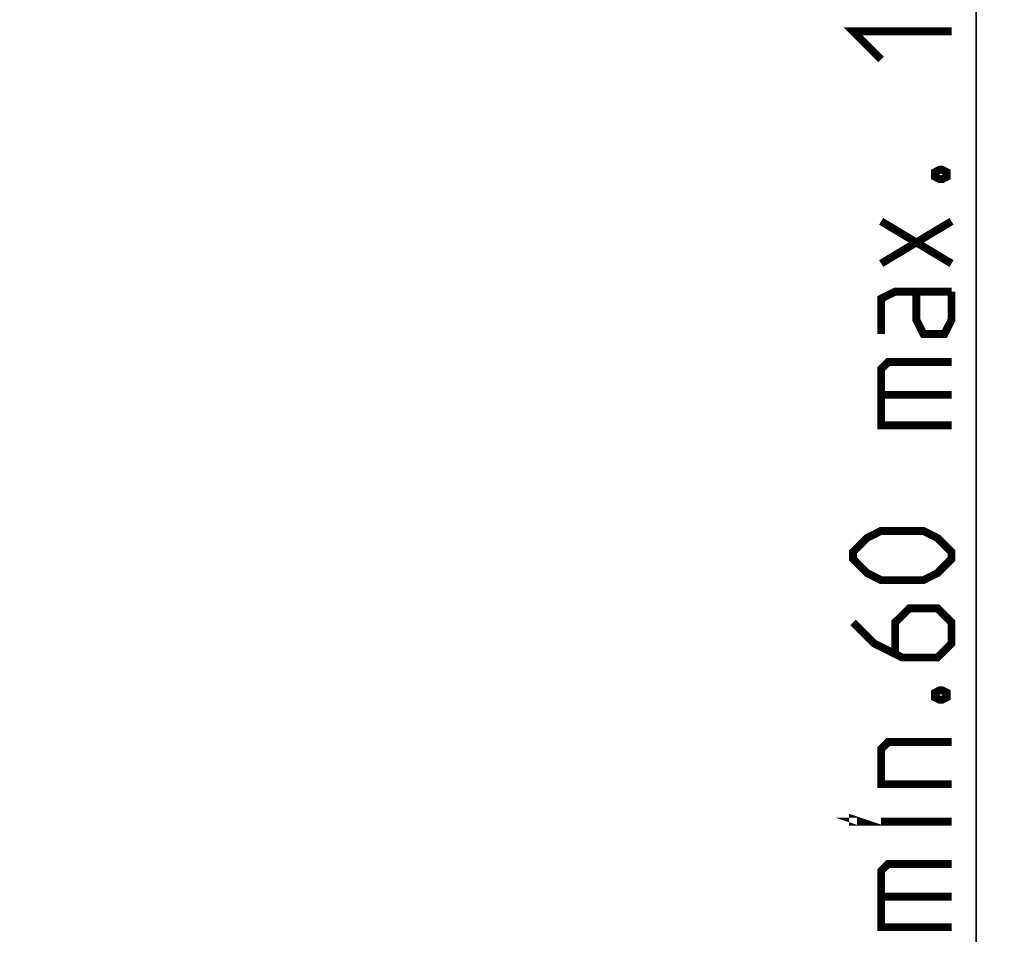
# Model space of a CAD drawing. Units: millimetres. Extents: x 0 to 594, y 0 to 420.
# Drawn here: x 332 to 367, y 240 to 273 of the extents above; entities that cross this region are included whole.
import ezdxf

# ---------------------------------------------------------------- set-up
doc = ezdxf.new("R2010")
doc.units = ezdxf.units.MM
doc.header["$LTSCALE"] = 32.67
doc.layers.get('0').update_dxf_attribs({"linetype": 'CONTINUOUS'})
doc.styles.get("Standard").update_dxf_attribs({"font": 'txt', "width": 0.85})
doc.dimstyles.new('DIMSTYLE_1', dxfattribs={"dimtxt": 3.5, "dimasz": 3.5, "dimexe": 1, "dimexo": 0.5, "dimgap": 0.875, "dimtad": 1, "dimdec": 0, "dimlfac": 4, "dimdsep": 46, "dimtxsty": 'STANDARD', "dimblk": '_FILLED', "dimblk1": '_FILLED', "dimblk2": '_FILLED', "dimcen": 0.09, "dimadec": 0, "dimazin": 2, "dimtp": 0.3, "dimtm": 0.3, "dimtfac": 1, "dimtdec": 0, "dimtofl": 0, "dimtmove": 0, "dimatfit": 3, "dimldrblk": '_FILLED', "dimfxl": 1, "dimtolj": 1, "dimarcsym": 0})

# ---------------------------------------------------------------- blocks, each defined once
blk = doc.blocks.new('_FILLED')
at = {"color": 0, "linetype": 'BYBLOCK'}
blk.add_solid([(0, 0), (-1, 0.1429), (-1, -0.1429)], dxfattribs=at)
blk = doc.blocks.new('*D4')
at = {"color": 2, "linetype": 'CONTINUOUS'}
for p, q in [((366.008, 229.166), (366.008, 278.902)), ((366.008, 278.902), (366.008, 219.981)), ((316.477, 229.166), (367.008, 229.166)), ((366.008, 205.795), (366.008, 219.981)), ((336.761, 210.795), (367.008, 210.795)), ((366.008, 210.795), (366.008, 205.795))]:
    blk.add_line(p, q, dxfattribs=at)
at = {"color": 2, "linetype": 'CONTINUOUS', "xscale": 3.5, "yscale": 3.5, "zscale": 3.5}
for p, rotation in [((366.008, 229.166), 270), ((366.008, 210.795), 90)]:
    blk.add_blockref('_FILLED', p, dxfattribs=dict(at, rotation=rotation))

msp = doc.modelspace()

# ---------------------------------------------------------------- linework, layer by layer
at = {"color": 2, "linetype": 'CONTINUOUS', "const_width": 0.28}
for points in [[(362.6333, 271.4018), (361.6333, 272.4018), (365.1333, 272.4018)], [(364.55, 267.4018), (364.7166, 267.4852), (364.8, 267.4852), (364.9666, 267.4018), (364.9666, 267.2351), (364.8, 267.1518), (364.7166, 267.1518), (364.55, 267.2351), (364.55, 267.4018)], [(365.1333, 264.1518), (362.6333, 265.6518)], [(362.6333, 264.1518), (365.1333, 265.6518)], [(365.1333, 263.1518), (363.1333, 263.1518), (362.6333, 262.9018), (362.6333, 261.6518)], [(365.1333, 263.1518), (365.1333, 262.1518), (364.8833, 261.6518), (364.1333, 261.6518), (363.8833, 262.1518), (363.8833, 263.1518)], [(365.1333, 258.4018), (362.6333, 258.4018), (362.6333, 260.4018), (362.8833, 260.6518), (365.1333, 260.6518)], [(362.6333, 259.4851), (365.1333, 259.4851)], [(364.1333, 252.9018), (362.6333, 252.9018), (362.1333, 253.1518), (361.6333, 253.6518), (361.6333, 253.9018), (362.1333, 254.4018), (362.6333, 254.6518), (364.1333, 254.6518), (364.6333, 254.4018), (365.1333, 253.9018), (365.1333, 253.6518), (364.6333, 253.1518), (364.1333, 252.9018)], [(361.6333, 251.4018), (362.3833, 250.6518), (363.3833, 250.1518), (364.6333, 250.1518), (365.1333, 250.6518), (365.1333, 251.4018), (364.6333, 251.9018), (363.6333, 251.9018), (363.1333, 251.4018), (363.1333, 250.3185)], [(364.55, 248.9018), (364.7166, 248.9851), (364.8, 248.9851), (364.9666, 248.9018), (364.9666, 248.7352), (364.8, 248.6518), (364.7166, 248.6518), (364.55, 248.7352), (364.55, 248.9018)], [(365.1333, 245.6518), (362.6333, 245.6518), (362.6333, 246.9018), (362.8833, 247.1518), (365.1333, 247.1518)], [(361.8833, 244.3185), (361.6333, 244.3185), (361.6333, 244.4018), (361.8833, 244.3185)], [(365.1333, 244.3185), (362.6333, 244.3185)], [(365.1333, 240.5685), (362.6333, 240.5685), (362.6333, 242.5685), (362.8833, 242.8185), (365.1333, 242.8185)], [(362.6333, 241.6518), (365.1333, 241.6518)]]:
    msp.add_lwpolyline(points, dxfattribs=at)

# ---------------------------------------------------------------- dimensions: what is measured, and where the dimension line sits
at = {"color": 2, "linetype": 'CONTINUOUS'}
dim = msp.add_linear_dim(base=(366.0083, 210.7954), p1=(315.9766, 229.1665), p2=(336.261, 210.7954), angle=270, text='min.<> max. 180', dimstyle='DIMSTYLE_1', dxfattribs=at)
dim.commit()
dim.dimension.update_dxf_attribs({"geometry": '*D4', "text_midpoint": (366.0083, 240.5685), "dimtype": 160})

doc.saveas('drawing.dxf')
